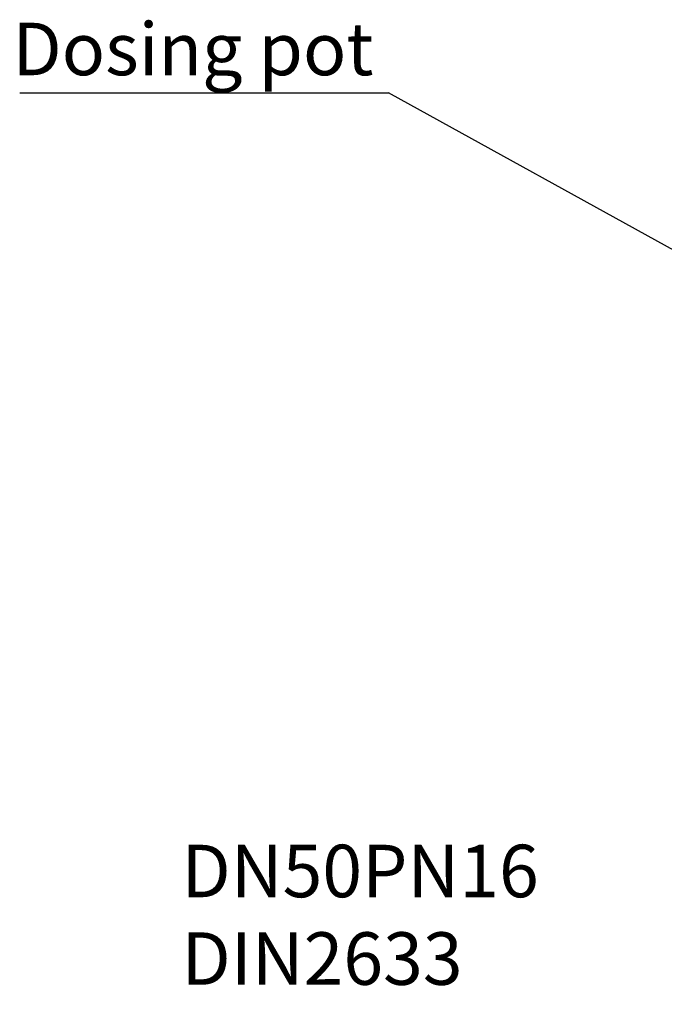
# Model space of a CAD drawing. Units: millimetres. Extents: x -1938 to -1401, y -5286 to -4904.
# Drawn here: x -1938 to -1895, y -5196 to -5130 of the extents above; entities that cross this region are included whole.
import ezdxf

# ---------------------------------------------------------------- set-up
doc = ezdxf.new("R2010")
doc.units = ezdxf.units.MM
doc.layers.add('BORDER', color=7, linetype='Continuous')
doc.styles.add('SLDTEXTSTYLE2', font='TXT', dxfattribs={"width": 0.75})
doc.dimstyles.new('SLDDIMSTYLE5', dxfattribs={"dimtxt": 3.5, "dimasz": 3.302, "dimexe": 0, "dimexo": 0.0625, "dimgap": 0.875, "dimtad": 0, "dimtih": 1, "dimtoh": 1, "dimlfac": 15, "dimrnd": 1e-09, "dimzin": 12, "dimdsep": 46, "dimtxsty": 'SLDTEXTSTYLE2', "dimsah": 1, "dimcen": 0, "dimadec": 0, "dimazin": 3, "dimtfac": 1, "dimtmove": 0, "dimatfit": 3, "dimfxl": 1, "dimfrac": 2, "dimtolj": 1, "dimtzin": 12, "dimarcsym": 0})
doc.dimstyles.new('SLDDIMSTYLE7', dxfattribs={"dimtxt": 0.18, "dimasz": 1.016, "dimexe": 0, "dimexo": 0.0625, "dimgap": 0, "dimtad": 0, "dimtih": 1, "dimtoh": 1, "dimdec": 0, "dimrnd": 1e-09, "dimzin": 0, "dimdsep": 46, "dimtxsty": 'Standard', "dimblk1": 'DOT', "dimblk2": 'DOT', "dimsah": 1, "dimcen": 0.09, "dimadec": 0, "dimazin": 0, "dimtfac": 1.016, "dimtdec": 0, "dimtofl": 0, "dimtmove": 0, "dimatfit": 3, "dimldrblk": 'DOT', "dimfxl": 1, "dimfrac": 2, "dimtolj": 1, "dimtzin": 0, "dimarcsym": 0})

# ---------------------------------------------------------------- blocks, each defined once
blk = doc.blocks.new('*D113')
at = {"layer": 'BORDER', "color": 0, "lineweight": -2, "transparency": 16777216}
for p, q in [((-1881.207, -5190.323), (-1860.807, -5154.99)), ((-1887.206, -5190.323), (-1881.207, -5190.323))]:
    blk.add_line(p, q, dxfattribs=at)
at = {"layer": 'BORDER', "color": 0, "transparency": 16777216}
blk.add_solid([(-1861.284, -5154.715), (-1860.331, -5155.265), (-1859.156, -5152.13)], dxfattribs=at)
at = {"layer": 'Defpoints', "color": 0, "transparency": 16777216}
for p in [(-1859.156, -5152.13), (-1863.323, -5159.347)]:
    blk.add_point(p, dxfattribs=at)
at = {"layer": 'BORDER', "color": 0, "transparency": 16777216, "insert": (-1927.018, -5185.073), "char_height": 3.5, "attachment_point": 1, "style": 'SLDTEXTSTYLE2'}
blk.add_mtext('\\A1;DN50PN16 DIN2633\\Pgas connection', dxfattribs=at)
blk = doc.blocks.new('SW_NOTE_7')
at = {"layer": 'BORDER', "color": 0}
blk.add_line((-24.558, 0), (0, 0), dxfattribs=at)
at = {"layer": 'BORDER', "color": 0, "insert": (-25.055, 4.679), "char_height": 3.5, "attachment_point": 1, "style": 'SLDTEXTSTYLE2'}
blk.add_mtext('Dosing pot', dxfattribs=at)
blk = doc.blocks.new('_Dot')
at = {"color": 0, "linetype": 'ByBlock', "lineweight": -2}
blk.add_line((-0.5, 0), (-1, 0), dxfattribs=at)
at = {"color": 0, "linetype": 'ByBlock', "const_width": 0.5}
blk.add_lwpolyline([(-0.25, 0, 1), (0.25, 0, 1)], format="xyb", close=True, dxfattribs=at)

msp = doc.modelspace()

# ---------------------------------------------------------------- block references
at = {"layer": 'BORDER'}
msp.add_blockref('SW_NOTE_7', (-1913.22707, -5134.97777), dxfattribs=at)

# ---------------------------------------------------------------- dimensions: what is measured, and where the dimension line sits
dim = msp.add_diameter_dim_2p(p1=(-1863.32316, -5159.34711), p2=(-1859.15649, -5152.13023), text='DN50PN16 DIN2633\\Pgas connection', dimstyle='SLDDIMSTYLE5', override={"dimpost": '<>'}, dxfattribs=at)
dim.commit()
dim.dimension.update_dxf_attribs({"geometry": '*D113', "text_midpoint": (-1907.54965, -5190.32347), "dimtype": 163})

# ---------------------------------------------------------------- leaders
msp.add_leader([(-1885.65908, -5150.18012), (-1913.22707, -5134.97777)], dimstyle='SLDDIMSTYLE7', dxfattribs=at)

doc.saveas('drawing.dxf')
